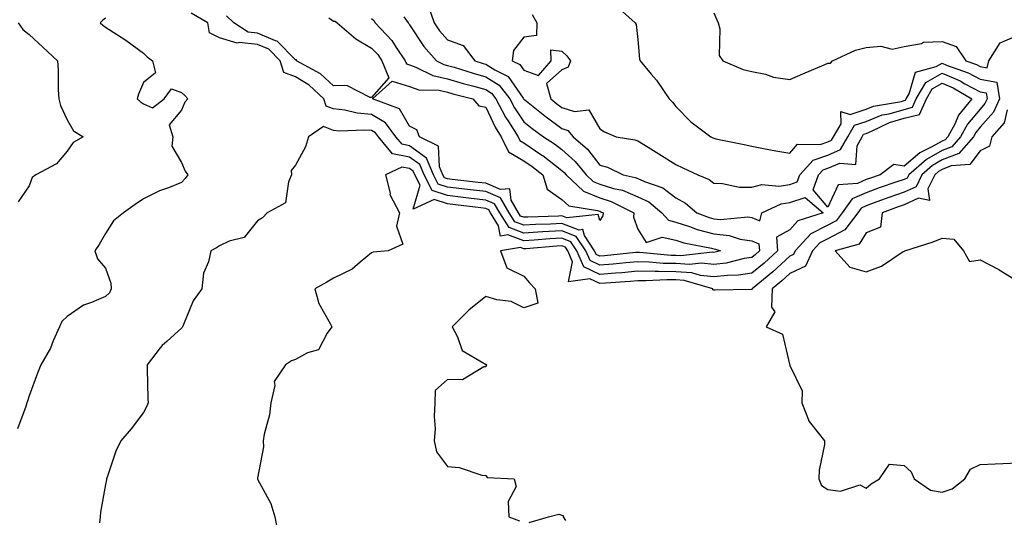
# Model space of a CAD drawing. Units: inches. Extents: x 913043 to 915683, y 7382378 to 7384912.
# Drawn here: x 914236 to 914494, y 7384552 to 7384683 of the extents above; entities that cross this region are included whole.
import ezdxf

# ---------------------------------------------------------------- set-up
doc = ezdxf.new("R2010")
doc.units = ezdxf.units.IN
doc.header["$MEASUREMENT"] = 0
doc.layers.add('Contour_91307382', color=7, linetype='Continuous', true_color=0xfa2c69)

msp = doc.modelspace()

# ---------------------------------------------------------------- linework, layer by layer
at = {"layer": 'Contour_91307382'}
for points in [[(914342.84, 7384686.71, 3359), (914344.47, 7384681.92, 3359), (914345.93, 7384679.79, 3359), (914348.05, 7384677.44, 3359), (914352.11, 7384675.98, 3359), (914355.22, 7384671.92, 3359), (914357.37, 7384671.24, 3359), (914358.05, 7384671.05, 3359), (914360.43, 7384669.54, 3359), (914363.94, 7384667.81, 3359), (914367.88, 7384662.09, 3359), (914368.02, 7384661.92, 3359), (914368.03, 7384661.9, 3359), (914368.05, 7384661.86, 3359), (914368.34, 7384661.63, 3359), (914373.56, 7384657.43, 3359), (914378.05, 7384654.1, 3359), (914379.69, 7384653.56, 3359), (914381.01, 7384651.92, 3359), (914384.8, 7384648.67, 3359), (914388.05, 7384644.46, 3359), (914390.05, 7384643.92, 3359), (914394.2, 7384641.92, 3359), (914397.38, 7384641.25, 3359), (914398.05, 7384640.96, 3359), (914399.85, 7384640.12, 3359), (914404.63, 7384638.5, 3359), (914408.05, 7384635.85, 3359), (914410.63, 7384634.5, 3359), (914413.55, 7384631.92, 3359), (914416.79, 7384630.66, 3359), (914418.05, 7384630.32, 3359), (914419.82, 7384630.15, 3359), (914426.98, 7384630.85, 3359), (914428.05, 7384630.69, 3359), (914430.16, 7384629.81, 3359), (914430.67, 7384631.92, 3359), (914435.71, 7384634.26, 3359), (914438.05, 7384634.62, 3359), (914442.07, 7384635.94, 3359), (914446.74, 7384631.92, 3359), (914440.15, 7384629.82, 3359), (914438.05, 7384627.43, 3359), (914434.47, 7384625.5, 3359), (914434.78, 7384621.92, 3359), (914431.27, 7384618.7, 3359), (914428.05, 7384616.01, 3359), (914424.49, 7384615.48, 3359), (914421.59, 7384615.46, 3359), (914418.05, 7384615.05, 3359), (914414.53, 7384615.44, 3359), (914412.24, 7384616.11, 3359), (914408.05, 7384616.41, 3359), (914403.48, 7384616.49, 3359), (914402.57, 7384616.44, 3359), (914398.05, 7384616.53, 3359), (914393.81, 7384616.16, 3359), (914392.17, 7384616.04, 3359), (914388.05, 7384615.7, 3359), (914383.85, 7384617.72, 3359), (914382, 7384621.92, 3359), (914380.43, 7384624.3, 3359), (914378.05, 7384625.21, 3359), (914374.93, 7384625.04, 3359), (914370.8, 7384624.68, 3359), (914368.05, 7384624.51, 3359), (914363.86, 7384626.11, 3359), (914361.94, 7384625.81, 3359), (914361.44, 7384628.53, 3359), (914359.3, 7384631.92, 3359), (914358.84, 7384632.71, 3359), (914358.05, 7384633.05, 3359), (914356.77, 7384633.2, 3359), (914350.14, 7384634.01, 3359), (914348.05, 7384634.25, 3359), (914344.53, 7384635.44, 3359), (914338.99, 7384632.86, 3359), (914340.79, 7384639.18, 3359), (914339.39, 7384641.92, 3359), (914338.99, 7384642.86, 3359), (914338.05, 7384643.55, 3359), (914336.02, 7384643.95, 3359), (914331.74, 7384641.92, 3359), (914332.9, 7384637.07, 3359), (914332.89, 7384636.76, 3359), (914335.43, 7384631.92, 3359), (914334.57, 7384628.44, 3359), (914336.3, 7384623.67, 3359), (914332.37, 7384621.92, 3359), (914328.43, 7384621.54, 3359), (914328.05, 7384621.4, 3359), (914325.06, 7384618.93, 3359), (914322.91, 7384617.06, 3359), (914318.05, 7384614.74, 3359), (914316.3, 7384613.67, 3359), (914313.09, 7384611.92, 3359), (914314.21, 7384608.08, 3359), (914317.18, 7384602.8, 3359), (914317.56, 7384601.92, 3359), (914316.35, 7384600.22, 3359), (914314.07, 7384595.9, 3359), (914311.2, 7384595.07, 3359), (914308.05, 7384593.36, 3359), (914307.01, 7384592.96, 3359), (914305.44, 7384591.92, 3359), (914302.46, 7384587.51, 3359), (914302.61, 7384586.48, 3359), (914301.56, 7384581.92, 3359), (914301.23, 7384578.74, 3359), (914299.77, 7384573.64, 3359), (914299.52, 7384571.92, 3359), (914299.61, 7384570.36, 3359), (914298.05, 7384562.09, 3359), (914298.03, 7384561.94, 3359), (914298.03, 7384561.92, 3359), (914298.03, 7384561.9, 3359), (914298.05, 7384561.85, 3359), (914301.54, 7384555.41, 3359), (914302.58, 7384551.92, 3359), (914303.45, 7384547.32, 3359)], [(914392.45, 7384686.32, 3361), (914397.37, 7384681.92, 3361), (914397.61, 7384681.48, 3361), (914398.05, 7384677.49, 3361), (914398.5, 7384672.37, 3361), (914398.63, 7384671.92, 3361), (914401.55, 7384668.42, 3361), (914402.93, 7384666.8, 3361), (914406.33, 7384661.92, 3361), (914407.13, 7384661, 3361), (914408.05, 7384659.92, 3361), (914412.01, 7384655.87, 3361), (914417.21, 7384651.92, 3361), (914417.78, 7384651.65, 3361), (914418.05, 7384651.53, 3361), (914418.56, 7384651.41, 3361), (914426.03, 7384649.9, 3361), (914428.05, 7384649.43, 3361), (914431.1, 7384648.87, 3361), (914434.37, 7384648.24, 3361), (914438.05, 7384647.59, 3361), (914440.03, 7384649.94, 3361), (914446.03, 7384649.9, 3361), (914448.05, 7384650.61, 3361), (914448.96, 7384651.01, 3361), (914449.47, 7384651.92, 3361), (914451.49, 7384655.36, 3361), (914451.43, 7384658.54, 3361), (914453.88, 7384657.75, 3361), (914458.05, 7384659.18, 3361), (914460.01, 7384659.96, 3361), (914467.38, 7384661.25, 3361), (914468.05, 7384661.44, 3361), (914468.43, 7384661.54, 3361), (914468.6, 7384661.92, 3361), (914469.39, 7384663.26, 3361), (914471.08, 7384668.89, 3361), (914476.51, 7384670.38, 3361), (914478.05, 7384671.26, 3361), (914479.18, 7384670.79, 3361), (914484.91, 7384668.78, 3361), (914488.05, 7384667.11, 3361), (914492.43, 7384666.3, 3361), (914493.13, 7384661.92, 3361), (914491.61, 7384658.36, 3361), (914488.05, 7384654.47, 3361), (914486.89, 7384653.08, 3361), (914486.27, 7384651.92, 3361), (914482.42, 7384647.55, 3361), (914478.05, 7384645.82, 3361), (914475.56, 7384644.41, 3361), (914472.7, 7384641.92, 3361), (914471.2, 7384638.77, 3361), (914468.05, 7384637.37, 3361), (914464.02, 7384635.96, 3361), (914460.91, 7384634.78, 3361), (914458.05, 7384633.73, 3361), (914456.8, 7384633.18, 3361), (914455.9, 7384631.92, 3361), (914452.51, 7384627.46, 3361), (914448.05, 7384625.11, 3361), (914445.93, 7384624.04, 3361), (914443.98, 7384621.92, 3361), (914442.12, 7384617.85, 3361), (914438.05, 7384615.94, 3361), (914435.95, 7384614.02, 3361), (914433.4, 7384611.92, 3361), (914433.18, 7384607.05, 3361), (914434.07, 7384605.9, 3361), (914431.83, 7384601.92, 3361), (914436.12, 7384599.99, 3361), (914437.91, 7384592.06, 3361), (914437.98, 7384591.92, 3361), (914438, 7384591.87, 3361), (914438.05, 7384591.78, 3361), (914441.22, 7384585.1, 3361), (914441.13, 7384581.92, 3361), (914443.11, 7384576.98, 3361), (914443.8, 7384576.17, 3361), (914447.15, 7384571.92, 3361), (914447.1, 7384570.97, 3361), (914445.75, 7384564.23, 3361), (914445.66, 7384561.92, 3361), (914446.31, 7384560.18, 3361), (914448.05, 7384559.12, 3361), (914451.33, 7384558.64, 3361), (914456.44, 7384560.31, 3361), (914458.05, 7384559.46, 3361), (914459.4, 7384560.57, 3361), (914461.63, 7384561.92, 3361), (914464.21, 7384565.76, 3361), (914468.05, 7384565.41, 3361), (914469.88, 7384563.75, 3361), (914470.72, 7384561.92, 3361), (914475.03, 7384558.9, 3361), (914478.05, 7384558.42, 3361), (914480.7, 7384559.28, 3361), (914484.02, 7384561.92, 3361), (914485.54, 7384564.43, 3361), (914488.05, 7384565.66, 3361), (914491.99, 7384565.86, 3361), (914494, 7384565.97, 3361), (914498.05, 7384566.17, 3361)], [(914258.05, 7384683.12, 3357), (914257.38, 7384682.59, 3357), (914256.72, 7384681.92, 3357), (914257.4, 7384681.27, 3357), (914258.05, 7384680.8, 3357), (914261.26, 7384678.71, 3357), (914263.46, 7384677.32, 3357), (914268.05, 7384673.95, 3357), (914269.09, 7384672.96, 3357), (914270.48, 7384671.92, 3357), (914271.25, 7384668.72, 3357), (914268.05, 7384666.22, 3357), (914266.81, 7384663.16, 3357), (914266.46, 7384661.92, 3357), (914267.27, 7384661.14, 3357), (914268.05, 7384660.61, 3357), (914270.41, 7384659.56, 3357), (914273.52, 7384661.92, 3357), (914275.42, 7384664.55, 3357), (914278.05, 7384663.59, 3357), (914278.91, 7384662.78, 3357), (914279.71, 7384661.92, 3357), (914278.96, 7384661.01, 3357), (914278.05, 7384658.96, 3357), (914274.86, 7384655.11, 3357), (914275.76, 7384651.92, 3357), (914275.57, 7384649.44, 3357), (914278.05, 7384645.15, 3357), (914279.04, 7384642.91, 3357), (914279.7, 7384641.92, 3357), (914279.03, 7384640.94, 3357), (914278.05, 7384639.89, 3357), (914274.63, 7384638.5, 3357), (914272.29, 7384637.68, 3357), (914268.05, 7384635.61, 3357), (914265.86, 7384634.11, 3357), (914262.86, 7384631.92, 3357), (914260.18, 7384629.79, 3357), (914258.05, 7384626.52, 3357), (914256.43, 7384623.54, 3357), (914255.33, 7384621.92, 3357), (914255.96, 7384619.83, 3357), (914258.05, 7384617.39, 3357), (914259.53, 7384613.4, 3357), (914259.61, 7384611.92, 3357), (914259.14, 7384610.83, 3357), (914258.05, 7384609.9, 3357), (914254.44, 7384608.31, 3357), (914252.31, 7384607.66, 3357), (914248.05, 7384604.61, 3357), (914246.63, 7384603.34, 3357), (914245.99, 7384601.92, 3357), (914244.36, 7384598.23, 3357), (914243.66, 7384596.32, 3357), (914241.13, 7384591.92, 3357), (914240.24, 7384589.73, 3357), (914238.05, 7384583.75, 3357), (914237.6, 7384582.38, 3357), (914237.45, 7384581.92, 3357), (914237.12, 7384580.99, 3357), (914234.92, 7384575.05, 3357)], [(914336.5, 7384683.47, 3358), (914337.67, 7384681.92, 3358), (914337.85, 7384681.72, 3358), (914338.05, 7384681.4, 3358), (914341.77, 7384675.64, 3358), (914345.08, 7384671.92, 3358), (914347.06, 7384670.93, 3358), (914348.05, 7384670.72, 3358), (914349.75, 7384670.21, 3358), (914354.77, 7384668.64, 3358), (914358.05, 7384667.72, 3358), (914361.6, 7384665.47, 3358), (914364.38, 7384661.92, 3358), (914365.63, 7384659.5, 3358), (914368.05, 7384655.89, 3358), (914370.26, 7384654.13, 3358), (914373.26, 7384651.92, 3358), (914376.17, 7384650.05, 3358), (914378.05, 7384648.58, 3358), (914381.59, 7384645.46, 3358), (914384.45, 7384641.92, 3358), (914386.3, 7384640.17, 3358), (914388.05, 7384639.47, 3358), (914391.62, 7384638.35, 3358), (914393.98, 7384637.85, 3358), (914398.05, 7384636.12, 3358), (914400.91, 7384634.78, 3358), (914404.36, 7384631.92, 3358), (914406.08, 7384629.95, 3358), (914408.05, 7384629.48, 3358), (914411.65, 7384628.32, 3358), (914413.67, 7384627.53, 3358), (914418.05, 7384626.37, 3358), (914422.1, 7384625.97, 3358), (914424.98, 7384624.99, 3358), (914428.05, 7384624.51, 3358), (914429.88, 7384623.75, 3358), (914430.04, 7384621.92, 3358), (914429, 7384620.97, 3358), (914428.05, 7384620.17, 3358), (914425.99, 7384619.86, 3358), (914421.31, 7384618.66, 3358), (914418.05, 7384618.28, 3358), (914414.77, 7384618.65, 3358), (914411.68, 7384618.29, 3358), (914408.05, 7384618.55, 3358), (914404.74, 7384618.61, 3358), (914401.02, 7384618.95, 3358), (914398.05, 7384619.01, 3358), (914394.86, 7384618.73, 3358), (914391.56, 7384618.41, 3358), (914388.05, 7384618.12, 3358), (914385.48, 7384619.35, 3358), (914384.35, 7384621.92, 3358), (914381.84, 7384625.71, 3358), (914378.05, 7384627.17, 3358), (914373.08, 7384626.89, 3358), (914373.02, 7384626.88, 3358), (914368.05, 7384626.59, 3358), (914364.19, 7384628.06, 3358), (914361.75, 7384631.92, 3358), (914360.39, 7384634.26, 3358), (914358.05, 7384635.27, 3358), (914354.26, 7384635.71, 3358), (914352.11, 7384635.98, 3358), (914348.05, 7384636.45, 3358), (914343.96, 7384637.83, 3358), (914341.87, 7384641.92, 3358), (914340.73, 7384644.6, 3358), (914338.05, 7384646.56, 3358), (914333.57, 7384647.44, 3358), (914329.83, 7384651.92, 3358), (914329.08, 7384652.95, 3358), (914328.05, 7384653.54, 3358), (914326.27, 7384653.7, 3358), (914319.5, 7384653.37, 3358), (914318.05, 7384653.55, 3358), (914315.37, 7384654.6, 3358), (914311.43, 7384651.92, 3358), (914310.71, 7384649.26, 3358), (914308.05, 7384644.46, 3358), (914306.89, 7384643.08, 3358), (914307.03, 7384641.92, 3358), (914306.17, 7384640.04, 3358), (914305.39, 7384634.57, 3358), (914300.56, 7384631.92, 3358), (914299.39, 7384630.58, 3358), (914298.05, 7384629.84, 3358), (914294.51, 7384625.46, 3358), (914290.6, 7384624.47, 3358), (914288.05, 7384623.25, 3358), (914287.29, 7384622.68, 3358), (914285.76, 7384621.92, 3358), (914285.15, 7384619.03, 3358), (914283.9, 7384616.07, 3358), (914283.4, 7384611.92, 3358), (914281.18, 7384608.78, 3358), (914278.64, 7384602.51, 3358), (914278.35, 7384601.92, 3358), (914278.26, 7384601.71, 3358), (914278.05, 7384601.53, 3358), (914274.29, 7384598.16, 3358), (914272.97, 7384597, 3358), (914272.5, 7384596.37, 3358), (914269.02, 7384591.92, 3358), (914269.09, 7384590.88, 3358), (914269.21, 7384583.08, 3358), (914269.29, 7384581.92, 3358), (914268.93, 7384581.04, 3358), (914268.05, 7384579.41, 3358), (914264.87, 7384575.1, 3358), (914262.14, 7384571.92, 3358), (914260.77, 7384569.2, 3358), (914258.53, 7384562.4, 3358), (914258.34, 7384561.92, 3358), (914258.34, 7384561.63, 3358), (914258.05, 7384560.43, 3358), (914256.81, 7384553.16, 3358), (914256.68, 7384551.92, 3358), (914256.49, 7384550.36, 3358)], [(914328.05, 7384683.07, 3357), (914328.61, 7384682.48, 3357), (914329.03, 7384681.92, 3357), (914333.41, 7384677.28, 3357), (914334.53, 7384675.44, 3357), (914336.88, 7384671.92, 3357), (914337.21, 7384671.08, 3357), (914338.05, 7384670.83, 3357), (914339.72, 7384670.25, 3357), (914344.16, 7384668.03, 3357), (914348.05, 7384667.19, 3357), (914352.12, 7384665.99, 3357), (914354.62, 7384665.35, 3357), (914358.05, 7384664.39, 3357), (914359.56, 7384663.43, 3357), (914360.75, 7384661.92, 3357), (914363.24, 7384657.11, 3357), (914364.01, 7384655.96, 3357), (914366.57, 7384651.92, 3357), (914367.05, 7384650.92, 3357), (914368.05, 7384650.34, 3357), (914372.84, 7384647.13, 3357), (914373.09, 7384646.97, 3357), (914378.05, 7384643.09, 3357), (914378.67, 7384642.54, 3357), (914379.17, 7384641.92, 3357), (914383.73, 7384637.6, 3357), (914388.05, 7384635.89, 3357), (914391.07, 7384634.94, 3357), (914396.99, 7384631.92, 3357), (914396.88, 7384630.75, 3357), (914398.05, 7384627.66, 3357), (914400.28, 7384624.15, 3357), (914404.44, 7384625.53, 3357), (914408.05, 7384624.68, 3357), (914410.13, 7384624, 3357), (914417.38, 7384622.59, 3357), (914418.05, 7384622.41, 3357), (914418.5, 7384622.37, 3357), (914419.81, 7384621.92, 3357), (914418.41, 7384621.56, 3357), (914418.05, 7384621.52, 3357), (914417.69, 7384621.56, 3357), (914409.37, 7384620.59, 3357), (914408.05, 7384620.69, 3357), (914406.84, 7384620.71, 3357), (914398.5, 7384621.47, 3357), (914398.05, 7384621.48, 3357), (914397.57, 7384621.44, 3357), (914389.33, 7384620.64, 3357), (914388.05, 7384620.54, 3357), (914387.12, 7384620.98, 3357), (914386.7, 7384621.92, 3357), (914384.05, 7384625.92, 3357), (914383.62, 7384627.49, 3357), (914382.59, 7384627.38, 3357), (914378.05, 7384629.13, 3357), (914375.09, 7384628.96, 3357), (914371.12, 7384628.85, 3357), (914368.05, 7384628.67, 3357), (914365.7, 7384629.56, 3357), (914364.21, 7384631.92, 3357), (914361.95, 7384635.82, 3357), (914358.05, 7384637.49, 3357), (914354.08, 7384637.95, 3357), (914351.76, 7384638.21, 3357), (914348.05, 7384638.64, 3357), (914345.6, 7384639.47, 3357), (914344.35, 7384641.92, 3357), (914342.46, 7384646.33, 3357), (914338.05, 7384649.57, 3357), (914336.09, 7384649.96, 3357), (914334.44, 7384651.92, 3357), (914331.75, 7384655.62, 3357), (914328.05, 7384657.77, 3357), (914324.24, 7384658.11, 3357), (914321.06, 7384658.91, 3357), (914318.05, 7384659.27, 3357), (914316.15, 7384660.02, 3357), (914315.49, 7384661.92, 3357), (914311.63, 7384665.5, 3357), (914308.05, 7384667.72, 3357), (914305, 7384668.88, 3357), (914304.05, 7384671.92, 3357), (914301.07, 7384674.94, 3357), (914298.05, 7384676.23, 3357), (914293.24, 7384676.74, 3357), (914292.68, 7384676.55, 3357), (914288.05, 7384677.99, 3357), (914285.41, 7384679.28, 3357), (914284.98, 7384681.92, 3357), (914280.61, 7384684.48, 3357)], [(914316.78, 7384683.19, 3356), (914318.05, 7384682.39, 3356), (914318.44, 7384682.31, 3356), (914319.04, 7384681.92, 3356), (914323.87, 7384677.74, 3356), (914328.05, 7384675.27, 3356), (914329.69, 7384673.55, 3356), (914330.77, 7384671.92, 3356), (914332.56, 7384667.41, 3356), (914328.05, 7384662.28, 3356), (914327.72, 7384662.25, 3356), (914321.55, 7384665.41, 3356), (914318.05, 7384665.34, 3356), (914314.61, 7384668.48, 3356), (914308.34, 7384671.92, 3356), (914308.29, 7384672.16, 3356), (914308.05, 7384672.14, 3356), (914303.23, 7384677.1, 3356), (914302.8, 7384677.18, 3356), (914298.05, 7384679.19, 3356), (914295.58, 7384679.45, 3356), (914291.79, 7384681.92, 3356), (914289.92, 7384683.79, 3356)], [(914370.27, 7384684.14, 3360), (914371.5, 7384681.92, 3360), (914371.42, 7384678.55, 3360), (914368.05, 7384678.18, 3360), (914365.38, 7384674.59, 3360), (914365.01, 7384671.92, 3360), (914367.05, 7384670.92, 3360), (914368.05, 7384669.46, 3360), (914371.9, 7384668.07, 3360), (914375.26, 7384671.92, 3360), (914375.18, 7384674.79, 3360), (914378.05, 7384674.47, 3360), (914379.38, 7384673.25, 3360), (914380.32, 7384671.92, 3360), (914379.74, 7384670.22, 3360), (914378.05, 7384669.56, 3360), (914374.01, 7384665.96, 3360), (914375.14, 7384661.92, 3360), (914376.75, 7384660.62, 3360), (914378.05, 7384659.66, 3360), (914381.41, 7384658.55, 3360), (914385.17, 7384659.04, 3360), (914388.05, 7384654.04, 3360), (914389.32, 7384653.19, 3360), (914392.39, 7384651.92, 3360), (914397.29, 7384651.16, 3360), (914398.05, 7384650.87, 3360), (914400.77, 7384649.2, 3360), (914403.6, 7384647.47, 3360), (914408.05, 7384644.66, 3360), (914409.92, 7384643.79, 3360), (914413.86, 7384641.92, 3360), (914416.84, 7384640.71, 3360), (914418.05, 7384639.68, 3360), (914420.31, 7384639.66, 3360), (914424.81, 7384638.68, 3360), (914428.05, 7384638.67, 3360), (914430.63, 7384639.34, 3360), (914435.1, 7384638.97, 3360), (914438.05, 7384639.41, 3360), (914439.93, 7384640.03, 3360), (914440.64, 7384641.92, 3360), (914444.19, 7384645.78, 3360), (914448.05, 7384647.13, 3360), (914451.38, 7384648.59, 3360), (914453.24, 7384651.92, 3360), (914455.02, 7384654.95, 3360), (914458.05, 7384655.99, 3360), (914462.29, 7384657.68, 3360), (914464.13, 7384658, 3360), (914468.05, 7384659.13, 3360), (914470.29, 7384659.68, 3360), (914471.25, 7384661.92, 3360), (914473.78, 7384666.19, 3360), (914478.05, 7384668.63, 3360), (914482.78, 7384666.65, 3360), (914484.07, 7384665.9, 3360), (914488.05, 7384663.79, 3360), (914489.63, 7384663.5, 3360), (914489.88, 7384661.92, 3360), (914489.33, 7384660.64, 3360), (914488.05, 7384659.23, 3360), (914484.71, 7384655.26, 3360), (914482.93, 7384651.92, 3360), (914480.64, 7384649.32, 3360), (914478.05, 7384648.3, 3360), (914473.99, 7384645.98, 3360), (914469.3, 7384641.92, 3360), (914468.9, 7384641.07, 3360), (914468.05, 7384640.69, 3360), (914466.16, 7384640.03, 3360), (914461.51, 7384638.46, 3360), (914458.05, 7384637.19, 3360), (914454.4, 7384635.57, 3360), (914451.8, 7384631.92, 3360), (914450.18, 7384629.79, 3360), (914448.05, 7384628.67, 3360), (914443.57, 7384626.4, 3360), (914439.46, 7384621.92, 3360), (914439.02, 7384620.95, 3360), (914438.05, 7384620.5, 3360), (914433.57, 7384616.4, 3360), (914428.13, 7384611.92, 3360), (914428.13, 7384611.84, 3360), (914428.05, 7384611.76, 3360), (914427.87, 7384611.74, 3360), (914418.4, 7384611.57, 3360), (914418.05, 7384611.54, 3360), (914417.81, 7384611.68, 3360), (914417.76, 7384611.92, 3360), (914410.24, 7384614.11, 3360), (914408.05, 7384614.27, 3360), (914405.65, 7384614.32, 3360), (914400.14, 7384614.02, 3360), (914398.05, 7384614.06, 3360), (914396.08, 7384613.89, 3360), (914389.53, 7384613.4, 3360), (914388.05, 7384613.28, 3360), (914385.43, 7384614.54, 3360), (914379.85, 7384613.72, 3360), (914380.91, 7384619.06, 3360), (914379.65, 7384621.92, 3360), (914379.01, 7384622.88, 3360), (914378.05, 7384623.25, 3360), (914376.79, 7384623.18, 3360), (914368.6, 7384622.47, 3360), (914368.05, 7384622.43, 3360), (914367.22, 7384622.75, 3360), (914361.92, 7384621.92, 3360), (914363.59, 7384617.46, 3360), (914368.05, 7384615.24, 3360), (914369.6, 7384613.47, 3360), (914371.05, 7384611.92, 3360), (914371.8, 7384608.17, 3360), (914368.05, 7384606.93, 3360), (914364.73, 7384608.61, 3360), (914360.96, 7384609.01, 3360), (914358.05, 7384609.86, 3360), (914353.63, 7384606.34, 3360), (914349.2, 7384601.92, 3360), (914350.65, 7384599.32, 3360), (914351.86, 7384595.73, 3360), (914357.58, 7384592.39, 3360), (914358.05, 7384592.04, 3360), (914358.19, 7384592.06, 3360), (914358.35, 7384591.92, 3360), (914358.22, 7384591.75, 3360), (914358.05, 7384591.36, 3360), (914357.53, 7384591.4, 3360), (914351.97, 7384588, 3360), (914348.05, 7384588.07, 3360), (914344.81, 7384585.16, 3360), (914344.72, 7384581.92, 3360), (914344.49, 7384578.35, 3360), (914344.81, 7384575.16, 3360), (914344.51, 7384571.92, 3360), (914345.14, 7384569.02, 3360), (914348.05, 7384565.21, 3360), (914351.04, 7384564.91, 3360), (914357.04, 7384562.93, 3360), (914358.05, 7384562.77, 3360), (914358.43, 7384562.3, 3360), (914365.58, 7384561.92, 3360), (914366.07, 7384559.94, 3360), (914363.98, 7384555.99, 3360), (914364.14, 7384551.92, 3360), (914366.96, 7384550.83, 3360)], [(914418.05, 7384684.55, 3362), (914418.85, 7384682.72, 3362), (914419.17, 7384681.92, 3362), (914419.62, 7384680.35, 3362), (914419.44, 7384673.31, 3362), (914420.43, 7384671.92, 3362), (914425.72, 7384669.59, 3362), (914428.05, 7384669.1, 3362), (914431.59, 7384668.38, 3362), (914433.76, 7384667.63, 3362), (914438.05, 7384667.04, 3362), (914441.48, 7384668.49, 3362), (914447.03, 7384670.9, 3362), (914448.05, 7384671.34, 3362), (914448.71, 7384671.26, 3362), (914449.22, 7384671.92, 3362), (914455.3, 7384674.68, 3362), (914458.05, 7384675.43, 3362), (914461.93, 7384675.8, 3362), (914464.96, 7384675.01, 3362), (914468.05, 7384675.69, 3362), (914472.61, 7384676.48, 3362), (914473.14, 7384676.83, 3362), (914478.05, 7384677.04, 3362), (914481.77, 7384675.64, 3362), (914484.31, 7384671.92, 3362), (914487.08, 7384670.95, 3362), (914488.05, 7384670.43, 3362), (914489.88, 7384670.09, 3362), (914490.34, 7384671.92, 3362), (914493.28, 7384676.69, 3362), (914498.05, 7384678.64, 3362)], [(914235.16, 7384681.92, 3356), (914236.32, 7384680.19, 3356), (914238.05, 7384678.86, 3356), (914241.6, 7384675.47, 3356), (914245.5, 7384671.92, 3356), (914245.65, 7384669.52, 3356), (914245.66, 7384664.31, 3356), (914245.79, 7384661.92, 3356), (914246.28, 7384660.15, 3356), (914248.05, 7384656.35, 3356), (914249.65, 7384653.52, 3356), (914252.25, 7384651.92, 3356), (914249.56, 7384650.41, 3356), (914248.05, 7384648.13, 3356), (914245.17, 7384644.8, 3356), (914239.78, 7384641.92, 3356), (914238.77, 7384641.2, 3356), (914238.05, 7384639.06, 3356), (914235.17, 7384634.79, 3356)], [(914495.13, 7384659.01, 3362), (914494.35, 7384655.62, 3362), (914491.13, 7384651.92, 3362), (914490.52, 7384649.45, 3362), (914488.05, 7384648.19, 3362), (914485.31, 7384644.67, 3362), (914480.41, 7384644.28, 3362), (914478.05, 7384643.34, 3362), (914477.14, 7384642.83, 3362), (914476.1, 7384641.92, 3362), (914474.32, 7384638.19, 3362), (914474.78, 7384635.19, 3362), (914471.88, 7384635.75, 3362), (914468.05, 7384634.05, 3362), (914466.47, 7384633.5, 3362), (914462.31, 7384631.92, 3362), (914461.85, 7384628.11, 3362), (914458.05, 7384626.65, 3362), (914456.26, 7384623.71, 3362), (914449.97, 7384621.92, 3362), (914453.78, 7384617.65, 3362), (914458.05, 7384616.36, 3362), (914462.1, 7384617.87, 3362), (914467.85, 7384621.72, 3362), (914468.05, 7384621.84, 3362), (914468.18, 7384621.79, 3362), (914468.27, 7384621.92, 3362), (914475.71, 7384624.26, 3362), (914478.05, 7384625.23, 3362), (914481.14, 7384625, 3362), (914483.68, 7384621.92, 3362), (914485.28, 7384619.15, 3362), (914488.05, 7384619.51, 3362), (914492.95, 7384617.02, 3362), (914493.09, 7384616.96, 3362), (914498.05, 7384613.87, 3362)], [(914369.51, 7384550.45, 3360), (914374.56, 7384551.92, 3360), (914377.31, 7384552.66, 3360), (914378.05, 7384552.36, 3360), (914378.4, 7384552.27, 3360), (914378.46, 7384551.92, 3360), (914379, 7384550.97, 3360)]]:
    msp.add_polyline3d(points, dxfattribs=at)
for points in [[(914388.05, 7384629.9, 3356), (914387.62, 7384631.49, 3356), (914379.41, 7384630.56, 3356), (914378.05, 7384631.09, 3356), (914377.17, 7384631.04, 3356), (914369.16, 7384630.81, 3356), (914368.05, 7384630.74, 3356), (914367.2, 7384631.07, 3356), (914366.66, 7384631.92, 3356), (914364.73, 7384635.23, 3356), (914364.39, 7384638.26, 3356), (914361.93, 7384638.04, 3356), (914358.05, 7384639.71, 3356), (914356.07, 7384639.94, 3356), (914349.28, 7384640.69, 3356), (914348.05, 7384640.84, 3356), (914347.24, 7384641.11, 3356), (914346.82, 7384641.92, 3356), (914345.91, 7384644.06, 3356), (914345.63, 7384649.5, 3356), (914340.67, 7384651.92, 3356), (914339.92, 7384653.79, 3356), (914338.05, 7384654.7, 3356), (914335.42, 7384659.29, 3356), (914328.33, 7384661.92, 3356), (914333.44, 7384666.53, 3356), (914338.05, 7384665.15, 3356), (914340.45, 7384664.32, 3356), (914345.82, 7384664.15, 3356), (914348.05, 7384663.67, 3356), (914349.4, 7384663.27, 3356), (914354.63, 7384661.92, 3356), (914356.22, 7384660.09, 3356), (914358.05, 7384659.74, 3356), (914360.56, 7384654.43, 3356), (914362.14, 7384651.92, 3356), (914364.08, 7384647.95, 3356), (914368.05, 7384645.64, 3356), (914370.28, 7384644.15, 3356), (914373.06, 7384641.92, 3356), (914374.25, 7384638.12, 3356), (914378.05, 7384635.43, 3356), (914379.89, 7384633.76, 3356), (914387.41, 7384632.56, 3356), (914388.05, 7384632.31, 3356), (914388.34, 7384632.22, 3356), (914388.92, 7384631.92, 3356), (914388.85, 7384631.12, 3356)], [(914458.05, 7384640.65, 3359), (914455.77, 7384639.64, 3359), (914450.71, 7384639.26, 3359), (914448.05, 7384633.38, 3359), (914444.13, 7384638, 3359), (914445.59, 7384641.92, 3359), (914446.77, 7384643.2, 3359), (914448.05, 7384643.64, 3359), (914451.13, 7384645, 3359), (914455.34, 7384644.63, 3359), (914455.68, 7384649.55, 3359), (914457.01, 7384651.92, 3359), (914457.39, 7384652.58, 3359), (914458.05, 7384652.81, 3359), (914459.52, 7384653.39, 3359), (914464.25, 7384655.72, 3359), (914468.05, 7384656.81, 3359), (914472.15, 7384657.82, 3359), (914473.91, 7384661.92, 3359), (914475.45, 7384664.52, 3359), (914478.05, 7384666.01, 3359), (914480.93, 7384664.8, 3359), (914485.86, 7384661.92, 3359), (914482.39, 7384657.58, 3359), (914481.36, 7384655.23, 3359), (914479.6, 7384651.92, 3359), (914478.88, 7384651.1, 3359), (914478.05, 7384650.77, 3359), (914475.38, 7384649.25, 3359), (914472.24, 7384647.73, 3359), (914468.05, 7384644.22, 3359), (914465.34, 7384644.63, 3359), (914461.73, 7384641.92, 3359), (914458.98, 7384640.99, 3359)]]:
    msp.add_polyline3d(points, close=True, dxfattribs=at)

doc.saveas('drawing.dxf')
